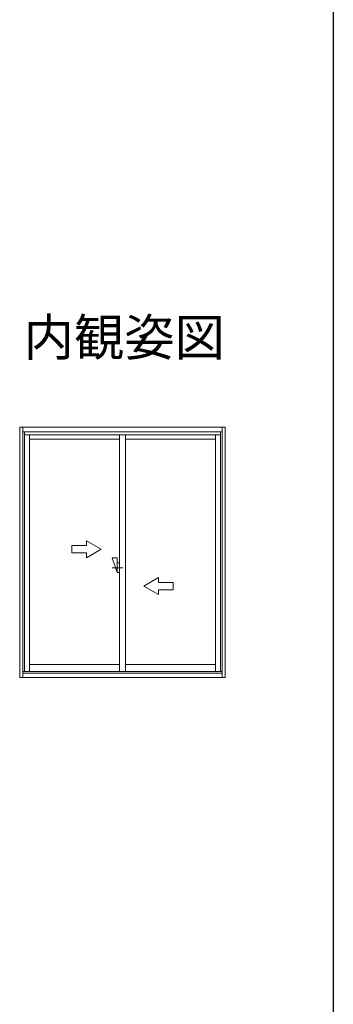
# Model space of a CAD drawing. Extents: x 0 to 990, y 0 to 1603.
# Drawn here: x 862 to 990, y 401 to 802 of the extents above; entities that cross this region are included whole.
import ezdxf
from ezdxf.enums import TextEntityAlignment as Align

# ---------------------------------------------------------------- set-up
doc = ezdxf.new("R2010")
doc.units = 0
doc.linetypes.add('YCENTER_1', pattern=[13, 10, -1, 1, -1])
doc.layers.add('USER1', color=3, linetype='CONTINUOUS')
doc.layers.add('YKK_ZWAK', color=7, linetype='CONTINUOUS')
doc.layers.add('YKK_A1', color=4, linetype='CONTINUOUS', lineweight=30)
doc.styles.get("Standard").update_dxf_attribs({"font": 'txt', "bigfont": 'BIGFONT'})

msp = doc.modelspace()

# ---------------------------------------------------------------- linework, layer by layer
at = {"layer": 'YKK_A1', "linetype": 'Continuous', "lineweight": 13, "ltscale": 0.5}
for p, q in [((862.4, 533.79), (862.4, 635.67)), ((946.05, 635.67), (862.4, 635.67)), ((863.7, 533.79), (863.7, 635.67)), ((944.75, 633.87), (863.7, 633.87)), ((864.39, 536.29), (864.39, 633.87)), ((944.05, 536.29), (944.06, 633.87)), ((944.73, 533.79), (944.73, 635.68)), ((946.05, 533.79), (946.05, 635.67)), ((944.06, 632.67), (864.39, 632.67)), ((866.34, 536.29), (866.34, 632.67)), ((903.06, 630.82), (866.34, 630.82)), ((903.06, 632.67), (903.06, 536.29)), ((905.38, 632.67), (905.38, 536.29)), ((942.11, 630.82), (905.38, 630.82)), ((942.1, 536.29), (942.11, 632.67)), ((895.6, 586.04), (889.6, 589.51)), ((889.6, 587.54), (889.6, 589.51)), ((889.6, 587.54), (883.6, 587.54)), ((883.6, 587.54), (883.6, 584.54)), ((895.6, 586.04), (889.6, 582.58)), ((883.6, 584.54), (889.6, 584.54)), ((889.6, 582.58), (889.6, 584.54)), ((900.06, 582.54), (902.06, 582.54)), ((900.06, 582.54), (902.06, 576.54)), ((902.06, 576.54), (902.06, 582.54)), ((902.06, 580.54), (903.06, 580.54)), ((902.06, 576.54), (903.06, 576.54)), ((912.85, 571.04), (918.85, 574.51)), ((918.85, 572.54), (918.85, 574.51)), ((912.85, 571.04), (918.85, 567.58)), ((918.85, 572.54), (924.85, 572.54)), ((924.85, 569.54), (918.85, 569.54)), ((918.85, 567.58), (918.85, 569.54)), ((924.85, 572.54), (924.85, 569.54)), ((866.34, 539.07), (903.06, 539.07)), ((905.38, 539.07), (942.1, 539.07)), ((862.4, 533.79), (946.05, 533.79)), ((863.7, 536.29), (944.73, 536.29)), ((863.7, 535.59), (944.73, 535.59))]:
    msp.add_line(p, q, dxfattribs=at)
at = {"layer": 'YKK_A1', "linetype": 'YCENTER_1', "lineweight": 13, "ltscale": 0.5}
msp.add_line((900.06, 578.54), (904.31, 578.54), dxfattribs=at)
at = {"layer": 'YKK_ZWAK'}
msp.add_line((990, 1560), (990, 0), dxfattribs=at)

# ---------------------------------------------------------------- texts
at = {"layer": 'USER1'}
msp.add_text('内観姿図', height=15, dxfattribs=at).set_placement((945.87, 664.82), align=Align.RIGHT)

doc.saveas('drawing.dxf')
